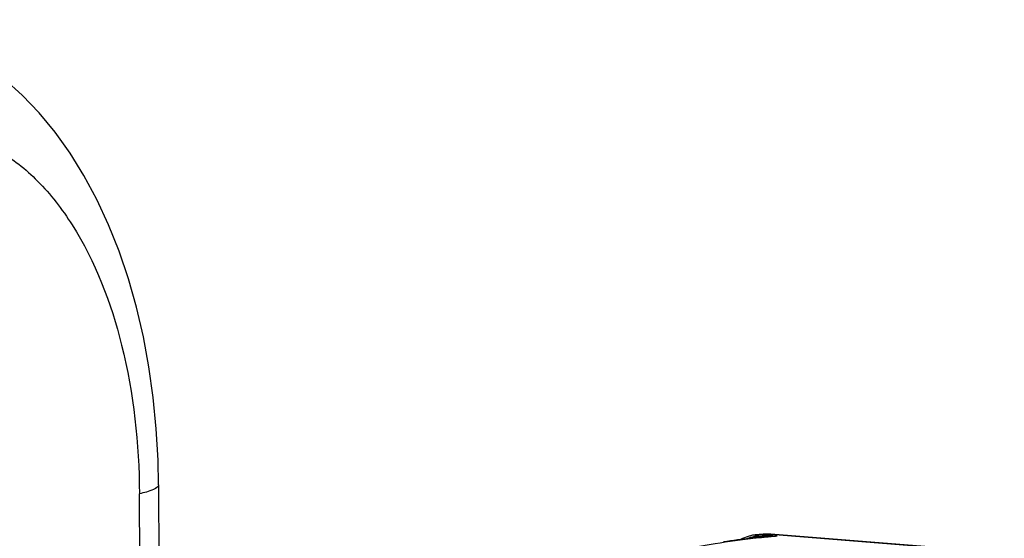
# Model space of a CAD drawing. Units: millimetres. Extents: x 0 to 594, y 0 to 420.
# Drawn here: x 201 to 214, y 97 to 104 of the extents above; entities that cross this region are included whole.
import ezdxf

# ---------------------------------------------------------------- set-up
doc = ezdxf.new("R2010")
doc.units = ezdxf.units.MM
doc.header["$LTSCALE"] = 32.67
doc.layers.get('0').update_dxf_attribs({"linetype": 'CONTINUOUS'})
doc.layers.add('SOLIDES', color=7, linetype='CONTINUOUS')

msp = doc.modelspace()

# ---------------------------------------------------------------- linework, layer by layer
at = {"color": 7, "linetype": 'CONTINUOUS'}
for p, q in [((202.741547, 97.754846), (202.766801, 92.348977)), ((210.66306, 97.09364), (210.650089, 97.092572)), ((210.688999, 97.095727), (210.66306, 97.09364)), ((210.701968, 97.096747), (210.688999, 97.095727)), ((210.766797, 97.101604), (210.740868, 97.099709)), ((210.766794, 97.10177), (210.783322, 97.103006)), ((213.932876, 96.853914), (210.842506, 97.101295))]:
    msp.add_line(p, q, dxfattribs=at)
at = {"color": 9, "linetype": 'CONTINUOUS'}
for p, q in [((210.722469, 97.094138), (210.703607, 97.092591)), ((210.925578, 97.073907), (210.703607, 97.092591)), ((210.760188, 97.097127), (210.722469, 97.094138)), ((210.842215, 97.101319), (210.816758, 97.101348)), ((210.816758, 97.101348), (210.842058, 97.099324)), ((210.842058, 97.099324), (213.907354, 96.854048)), ((210.649549, 97.047186), (210.639986, 97.046126))]:
    msp.add_line(p, q, dxfattribs=at)
at = {"color": 7, "linetype": 'CONTINUOUS'}
msp.add_lwpolyline([(202.741544, 97.754827), (202.734925, 98.082905), (202.711786, 98.497868), (202.671977, 98.908994), (202.6152, 99.315513), (202.541374, 99.715266), (202.450836, 100.104836), (202.343682, 100.483074), (202.219991, 100.84872), (202.080553, 101.198847), (201.925643, 101.532614), (201.755468, 101.849125), (201.571129, 102.14619), (201.372959, 102.423282), (201.161364, 102.67965), (200.938006, 102.913428), (200.703826, 103.12399), (200.459365, 103.311111), (200.206272, 103.473922), (199.945766, 103.612109), (199.679083, 103.72545), (199.408439, 103.813618), (199.135705, 103.876783), (198.878528, 103.913787)], dxfattribs=at)
for centre, radius, start, end in [((210.691474, 96.593449), 0.500769, 107.0064013, 119.6070905), ((210.692814, 96.588963), 0.50545, 100.5601745, 107.0029363), ((210.691497, 96.596253), 0.498042, 94.7974782, 100.564987), ((211.525034, 86.546026), 10.582776, 94.2494166, 94.4606349), ((211.756251, 86.456571), 10.654071, 95.2097658, 95.6515423), ((211.772036, 86.313546), 10.797967, 96.2924969, 98.2853959), ((211.760197, 86.416942), 10.693896, 95.6516731, 96.2901688)]:
    msp.add_arc(centre, radius, start, end, dxfattribs=at)
at = {"color": 9, "linetype": 'CONTINUOUS'}
for centre, radius, start, end in [((210.756517, 96.376313), 0.702374, 101.5846484, 105.9742638), ((210.738312, 96.848645), 0.248256, 116.7270782, 119.6579476), ((210.828935, 94.971596), 2.103641, 95.2024787, 95.8240539), ((210.830651, 94.952902), 2.122413, 94.8265396, 95.2028382), ((211.786704, 86.741535), 10.368199, 95.5195272, 96.2967091), ((210.677216, 96.767173), 0.326497, 92.7779976, 94.7655582), ((210.831821, 94.939055), 2.13631, 94.4748099, 94.826565), ((210.677153, 96.768649), 0.32502, 85.3314003, 92.7794325), ((210.834299, 94.906162), 2.169296, 93.1351595, 94.4722684), ((210.837215, 94.852903), 2.222635, 91.8107933, 93.1351367), ((211.551453, 86.873201), 10.2545, 94.1085431, 94.4254981), ((210.790298, 96.776859), 0.325566, 85.3382184, 94.1370181), ((210.838469, 94.815276), 2.260283, 90.4911047, 91.8124176), ((210.953124, 95.264862), 1.809242, 93.9213912, 95.2100341), ((211.782685, 86.78253), 10.327008, 95.2044023, 95.5192107), ((210.838611, 94.785378), 2.29018, 87.8237482, 90.4882584), ((210.95384, 95.253556), 1.82057, 90.8894974, 93.9195564), ((211.780187, 86.810066), 10.299358, 94.7597019, 95.2044575), ((210.733598, 96.456881), 0.618609, 105.987149, 109.8999521)]:
    msp.add_arc(centre, radius, start, end, dxfattribs=at)
for points, knots in [([(199.451478, 102.429784), (199.649009, 102.453976), (200.060316, 102.4379), (200.649555, 102.203389), (201.179523, 101.778317), (201.817623, 100.945925), (202.351689, 99.535016), (202.485693, 98.297357), (202.488806, 97.636697)], [0, 0, 0, 0, 0.09456181, 0.191347577, 0.29640254, 0.413488324, 0.686071453, 1, 1, 1, 1]), ([(202.741548, 97.754827), (202.741707, 97.72506), (202.633955, 97.667807), (202.552859, 97.650299), (202.488806, 97.636697)], [0, 0, 0, 0, 0.31252442, 1, 1, 1, 1]), ([(210.615472, 97.064379), (210.617326, 97.061608), (210.620873, 97.056685), (210.624946, 97.052164), (210.626953, 97.050319)], [0, 0, 0, 0, 0.550160182, 1, 1, 1, 1]), ([(210.639986, 97.046126), (210.461132, 97.026224), (209.737687, 96.926706), (209.024902, 96.752459), (208.501021, 96.584556)], [0, 0, 0, 0, 0.246488598, 1, 1, 1, 1])]:
    msp.add_open_spline(points, degree=3, knots=knots, dxfattribs=at)
msp.add_open_spline([(210.703607, 97.092591), (210.676993, 97.090493), (210.650507, 97.082378), (210.626661, 97.070377)], degree=3, dxfattribs=at)
at = {"color": 7, "linetype": 'CONTINUOUS'}
msp.add_open_spline([(210.783322, 97.103006), (210.802769, 97.104064), (210.822814, 97.103295), (210.841523, 97.097885)], degree=3, dxfattribs=at)
at = {"layer": 'SOLIDES', "color": 9, "linetype": 'CONTINUOUS'}
msp.add_line((202.513655, 92.317615), (202.488806, 97.636697), dxfattribs=at)

doc.saveas('drawing.dxf')
